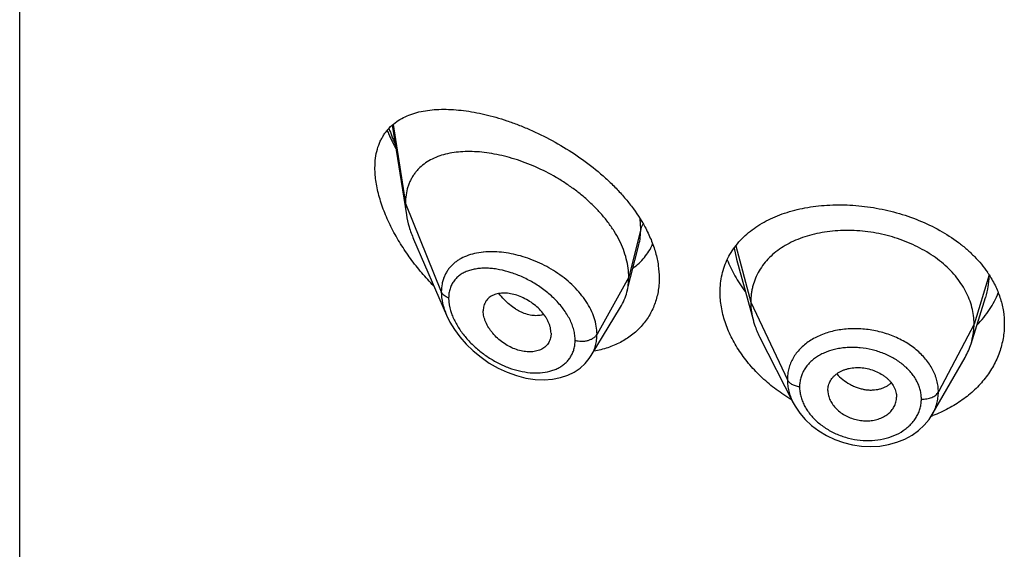
# Model space of a CAD drawing. Units: inches. Extents: x 1.6 to 20.2, y 4.3 to 14.2.
# Drawn here: x 18.6 to 19, y 10.4 to 10.7 of the extents above; entities that cross this region are included whole.
import ezdxf

# ---------------------------------------------------------------- set-up
doc = ezdxf.new("R2010")
doc.units = ezdxf.units.IN
doc.header["$LTSCALE"] = 1.21
doc.header["$MEASUREMENT"] = 0
doc.layers.get('0').update_dxf_attribs({"linetype": 'CONTINUOUS'})

msp = doc.modelspace()

# ---------------------------------------------------------------- linework, layer by layer
at = {"color": 7, "linetype": 'CONTINUOUS'}
for p, q in [((18.5624194384, 6.7549417237), (18.5624194384, 13.2509986014)), ((18.7459317518, 10.6146887375), (18.7528737548, 10.570524877)), ((18.7564523429, 10.5585757997), (18.7726955604, 10.5211323229)), ((18.8633234895, 10.539641655), (18.8673877363, 10.5557268529)), ((18.9154526038, 10.5487050945), (18.9238015731, 10.5183544561)), ((18.8615290469, 10.5325376966), (18.8633234895, 10.539641655)), ((19.0310136059, 10.5070216126), (19.0382332777, 10.5298638135)), ((18.8439268859, 10.5011792977), (18.8584262245, 10.5250966959)), ((18.8241529179, 10.5122047367), (18.8240094873, 10.5105117328)), ((18.9269055499, 10.5104048489), (18.9434205816, 10.4780015702)), ((19.0119337096, 10.4721528143), (19.0280587397, 10.5002971741)), ((18.9605090391, 10.4840082806), (18.9605246439, 10.4834717376)), ((18.9605240614, 10.4834717863), (18.9606841023, 10.482154793)), ((18.9943330178, 10.4801451134), (18.9943482305, 10.4806667963))]:
    msp.add_line(p, q, dxfattribs=at)
at = {"color": 9, "linetype": 'CONTINUOUS'}
for p, q in [((18.7463521575, 10.6150959483), (18.7524194384, 10.5761075501)), ((18.7524194384, 10.5761075501), (18.7700990076, 10.5326272201)), ((18.8683441241, 10.5636885818), (18.868025758, 10.5685911686)), ((18.8683441241, 10.5636885818), (18.8624194384, 10.5398700161)), ((18.9143064933, 10.5541268348), (18.9154520496, 10.5487063018)), ((18.9151085051, 10.5552248948), (18.9225194371, 10.5276047021)), ((18.8624194384, 10.5398700161), (18.8467900629, 10.5117019345)), ((19.0399567388, 10.5409712008), (19.0325194371, 10.5167545759)), ((18.9225194371, 10.5276047021), (18.9405544519, 10.4893268089)), ((19.0325194371, 10.5167545759), (19.0149445401, 10.4832653987))]:
    msp.add_line(p, q, dxfattribs=at)
at = {"color": 7, "linetype": 'CONTINUOUS'}
for points in [[(18.7726758704, 10.5211778456), (18.7743529977, 10.5177399123), (18.7766014065, 10.5140283349), (18.7792839737, 10.5103794165), (18.7823789325, 10.5068461714), (18.7858524612, 10.5034884353), (18.7896594172, 10.5003678336), (18.793750484, 10.4975408261), (18.7980703171, 10.4950601614), (18.8025610651, 10.4929721971), (18.8071621599, 10.4913177169), (18.8117962902, 10.4901350668), (18.8163610124, 10.4894525939), (18.8207631766, 10.4892731495), (18.8249369705, 10.4895813194), (18.8288264254, 10.4903503995), (18.8323902775, 10.4915419146), (18.8355953153, 10.4931116526), (18.838428371, 10.4950182702), (18.8408891531, 10.4972325957), (18.8429657356, 10.4997245224), (18.8439229184, 10.5011727938)], [(18.9434223781, 10.477998198), (18.9443963677, 10.4762332173), (18.9466561989, 10.4728870734), (18.949366444, 10.4697235144), (18.9525051747, 10.466790478), (18.9560183262, 10.46414624), (18.9598484958, 10.4618321436), (18.9639394396, 10.4598892873), (18.9682283471, 10.4583556799), (18.9726511092, 10.4572494847), (18.9771431152, 10.4565893597), (18.9816426029, 10.4563854578), (18.9860815979, 10.4566347159), (18.9903956453, 10.4573343389), (18.9945238299, 10.4584748593), (18.9983962264, 10.4600317061), (19.0019623391, 10.4619771412), (19.0051773208, 10.4642788289), (19.0079922302, 10.4668888526), (19.0103816207, 10.4697597428), (19.0119307429, 10.4721477936)]]:
    msp.add_lwpolyline(points, dxfattribs=at)
at = {"color": 9, "linetype": 'CONTINUOUS'}
for centre, radius, start, end in [((18.8441881566, 10.6488863457), 0.1060760523, 199.6773679944, 204.0580971074), ((18.7945272823, 10.5146233319), 0.037760819, 95.4854786428, 95.7641967748)]:
    msp.add_arc(centre, radius, start, end, dxfattribs=at)
at = {"color": 7, "linetype": 'CONTINUOUS'}
for centre, radius, start, end in [((18.9950158485, 10.5120229528), 0.0534627153, 32.771939593, 34.4830009408), ((18.9982373127, 10.5174128112), 0.0343840449, 330.1468549304, 342.4096322202), ((18.9847127952, 10.4806772716), 0.009635797, 348.9601370335, 356.8335261576), ((18.9885257264, 10.5350050498), 0.0676296923, 289.8559397068, 290.4455804377)]:
    msp.add_arc(centre, radius, start, end, dxfattribs=at)
for points, knots in [([(18.7374194384, 10.5937204591), (18.7374194384, 10.5953188351), (18.73759976, 10.5984157251), (18.738473811, 10.6028405395), (18.7396967285, 10.606214998), (18.7409439551, 10.6086582043), (18.7419929952, 10.6103500655), (18.7431616143, 10.6119236534), (18.744866378, 10.613860243), (18.747283728, 10.6160073408), (18.7505685177, 10.6181261573), (18.7535621442, 10.6195177321), (18.7560937379, 10.6204273731), (18.758766918, 10.6212201361), (18.7622853182, 10.6219639459), (18.7667037865, 10.6224809547), (18.7713366486, 10.6226487981), (18.7761618429, 10.6224818077), (18.7811590235, 10.6219915433), (18.7863082255, 10.6211871101), (18.7915894179, 10.6200756157), (18.7969818677, 10.6186624538), (18.8024635263, 10.6169516213), (18.8080107828, 10.6149462412), (18.8155322919, 10.6118531851), (18.8249124794, 10.6072679106), (18.8358324122, 10.6007059569), (18.844494567, 10.5943466079), (18.8510165144, 10.5887375947), (18.8556313128, 10.5843057633), (18.8599241322, 10.5796672061), (18.8650900396, 10.5733199779), (18.8684410924, 10.5682196792), (18.8703511407, 10.5647047935)], [0, 0, 0, 0, 0.0282405081, 0.0546316653, 0.0794294664, 0.0913607755, 0.1030504152, 0.1145598066, 0.1259502143, 0.1485912212, 0.1714205283, 0.1947797266, 0.2067446674, 0.2189289471, 0.244019422, 0.2701684317, 0.2974364161, 0.3258495578, 0.3554093982, 0.3860986033, 0.4178847451, 0.4507225129, 0.4845540701, 0.5193093639, 0.554905932, 0.6282076942, 0.7035340324, 0.779720925, 0.8177355527, 0.8554560774, 0.8927071366, 0.9293210218, 1, 1, 1, 1]), ([(18.7434264192, 10.6122039486), (18.7437451943, 10.611447207), (18.7450692912, 10.6084076067), (18.74653493, 10.6054301341), (18.747705608, 10.6032277825)], [0, 0, 0, 0, 0.2476825161, 1, 1, 1, 1]), ([(18.8624194384, 10.5398700161), (18.8624194384, 10.5413595191), (18.8622085259, 10.5443977604), (18.8613033324, 10.5489601018), (18.8598202158, 10.5535535922), (18.8577869572, 10.5581260236), (18.8552344493, 10.5626311594), (18.8521994125, 10.5670237525), (18.8487323847, 10.571266194), (18.8448807528, 10.5753173834), (18.8406966871, 10.579143966), (18.8362352251, 10.5827227469), (18.8315459608, 10.5860317646), (18.8250877867, 10.5900437546), (18.8183627598, 10.5934734784), (18.8114863609, 10.5962861857), (18.8063630858, 10.5980554847), (18.8012737506, 10.5994934939), (18.7962513869, 10.6005933134), (18.7913279053, 10.6013488241), (18.7865353549, 10.6017536516), (18.7819062529, 10.6017989072), (18.7774731742, 10.6014755721), (18.7732673192, 10.6007728458), (18.7693210365, 10.5996781752), (18.7656699993, 10.5981773178), (18.7623567265, 10.5962562525), (18.7599099548, 10.5942895091), (18.7581854427, 10.5925112352), (18.7570092347, 10.5910736775), (18.755954277, 10.5895312344), (18.7550267849, 10.5878857554), (18.7542316904, 10.5861404939), (18.7533450885, 10.5836570516), (18.7526026064, 10.5803037771), (18.7524194384, 10.5775299797), (18.7524194384, 10.5761075501)], [0, 0, 0, 0, 0.0289473285, 0.0589850431, 0.0901853838, 0.1225592703, 0.1560713438, 0.1906699023, 0.2261973612, 0.2624437133, 0.2992104617, 0.3363068608, 0.3735247738, 0.4106768661, 0.4840020768, 0.5198702667, 0.5550068622, 0.5892797957, 0.6225926569, 0.6548624245, 0.686014912, 0.7159854468, 0.7447380625, 0.7722877799, 0.7987222757, 0.8241622003, 0.8487959542, 0.8729072963, 0.8848903831, 0.896889066, 0.9089598902, 0.9211624054, 0.9335524933, 0.946185367, 0.9723561918, 1, 1, 1, 1]), ([(18.7664144588, 10.5354777652), (18.7643540149, 10.5375914756), (18.7603783154, 10.541962632), (18.7549013362, 10.5489054425), (18.7499780994, 10.5561789918), (18.7457012329, 10.5636969154), (18.7427352224, 10.5701344619), (18.7407989247, 10.5753091125), (18.7395945157, 10.5791297688), (18.7386384656, 10.5829025236), (18.7377301525, 10.5877351511), (18.7374194384, 10.591357499), (18.7374194384, 10.5937204591)], [0, 0, 0, 0, 0.1331733837, 0.2663241213, 0.3986420079, 0.5290490444, 0.6561375141, 0.7179256317, 0.7782199702, 0.8367839372, 0.8933931837, 1, 1, 1, 1]), ([(18.7524194384, 10.5761075501), (18.7524194384, 10.5756533307), (18.7524597009, 10.5737852918), (18.7526542029, 10.5719216352), (18.7528737548, 10.570524877)], [0, 0, 0, 0, 0.2431415271, 1, 1, 1, 1]), ([(18.9074194384, 10.5323977662), (18.9074194384, 10.5338759538), (18.907578036, 10.5368083408), (18.9083089343, 10.5411187561), (18.9095240221, 10.5452637704), (18.9112116046, 10.5492133996), (18.9133557554, 10.5529421168), (18.9159365126, 10.5564280921), (18.9189311547, 10.559653507), (18.9223149259, 10.5626041751), (18.9260618023, 10.5652690078), (18.930144777, 10.5676393114), (18.9345364577, 10.5697084085), (18.9408492431, 10.5720896529), (18.9475865057, 10.5737990817), (18.9546065244, 10.5748773074), (18.9619898295, 10.5755488819), (18.9714870337, 10.5755659434), (18.9829764566, 10.5743144138), (18.9943622901, 10.5718079778), (19.0053350953, 10.5680834914), (19.0155869104, 10.5632024448), (19.0233714623, 10.5581863189), (19.028948247, 10.5536689419), (19.0327319224, 10.5500951736), (19.036131779, 10.5463206561), (19.0381506403, 10.5436517358), (19.0390848546, 10.5422914947)], [0, 0, 0, 0, 0.0269760882, 0.053461903, 0.0796151468, 0.1056183719, 0.1316612492, 0.157931571, 0.1846026373, 0.2118251636, 0.2397216587, 0.2683834818, 0.2978706145, 0.3282131267, 0.3914093082, 0.424230704, 0.4577720119, 0.5266273002, 0.5971420092, 0.6682853881, 0.7389657533, 0.8081536884, 0.8750056872, 0.9073933454, 0.9390227489, 0.9698856005, 1, 1, 1, 1]), ([(18.7528737548, 10.570524877), (18.7531883213, 10.5685236488), (18.7538947174, 10.5655095071), (18.7552215404, 10.5615580868), (18.7560210396, 10.559570005), (18.7564523429, 10.5585757997)], [0, 0, 0, 0, 0.4861455534, 0.7399300996, 1, 1, 1, 1]), ([(18.8703511407, 10.5647047935), (18.8714743409, 10.5626378716), (18.8734781304, 10.5584737388), (18.8757213602, 10.5520639017), (18.877096931, 10.545694436), (18.8774194384, 10.5414492647), (18.8774194384, 10.5393735553)], [0, 0, 0, 0, 0.2657675527, 0.5209563149, 0.7654913066, 1, 1, 1, 1]), ([(19.0325194371, 10.5167545759), (19.0325194371, 10.5181387121), (19.0323464003, 10.5209078823), (19.0315476947, 10.5250200079), (19.0302380076, 10.5290684872), (19.028424775, 10.5330364397), (19.026112361, 10.536873918), (19.0233338115, 10.5405446872), (19.0201188598, 10.5440197489), (19.0164965322, 10.5472703105), (19.0124977362, 10.5502662996), (19.0081644827, 10.552989088), (19.0035385365, 10.5554193642), (18.9986620952, 10.5575373252), (18.9935788583, 10.5593226556), (18.9883375299, 10.5607647929), (18.9829870488, 10.5618527557), (18.9775768556, 10.5625753522), (18.9721585264, 10.5629213327), (18.9667864923, 10.5628904757), (18.9615160505, 10.5624821323), (18.9564022069, 10.5616955176), (18.9514992838, 10.5605289071), (18.9468554479, 10.5590002933), (18.942515508, 10.5571273102), (18.9385215368, 10.5549260807), (18.9349076234, 10.5524034594), (18.9316974603, 10.5495656973), (18.9289104299, 10.5464300501), (18.9265811152, 10.5430197389), (18.9247639469, 10.5393765367), (18.923676999, 10.5361976273), (18.9230723441, 10.5336072087), (18.9226414367, 10.5309682109), (18.9225194371, 10.5289535614), (18.9225194371, 10.5276047021)], [0, 0, 0, 0, 0.0274181667, 0.0547825641, 0.0827711095, 0.1115101416, 0.1410110293, 0.1713420094, 0.2025491598, 0.2346462358, 0.2676190459, 0.3014068641, 0.33591552, 0.3710317728, 0.40662769, 0.4425498753, 0.4786311156, 0.5147010897, 0.5505868939, 0.586094682, 0.6210291018, 0.6552081446, 0.6884808845, 0.7207478136, 0.7519318792, 0.7819812265, 0.8109315197, 0.8390578713, 0.8666596856, 0.8938252844, 0.920623317, 0.9470637375, 0.9601647623, 0.9732806291, 1, 1, 1, 1]), ([(18.8645682428, 10.5442859729), (18.8656008343, 10.5450535286), (18.8675735924, 10.5467091692), (18.8702053674, 10.5495362421), (18.8724689876, 10.5526784019), (18.8737065176, 10.5549527075), (18.8742548347, 10.5561276107)], [0, 0, 0, 0, 0.2498592062, 0.4987244991, 0.7482115707, 1, 1, 1, 1]), ([(18.9109487021, 10.5484483369), (18.912019619, 10.5457011739), (18.9146329485, 10.5402509453), (18.9179447238, 10.5352006998), (18.9197809594, 10.532736664)], [0, 0, 0, 0, 0.4896649617, 1, 1, 1, 1]), ([(18.8774194384, 10.5393735553), (18.8774194384, 10.5382405394), (18.8773263696, 10.5359947002), (18.8768981567, 10.5326804893), (18.8761851367, 10.5294712159), (18.8751920522, 10.5263833057), (18.8739254774, 10.5234319026), (18.8723937554, 10.5206316907), (18.8706069099, 10.5179964093), (18.8685766798, 10.5155385556), (18.8663160421, 10.5132694098), (18.8638390969, 10.5111989685), (18.8611607986, 10.5093354982), (18.8573151695, 10.5071203803), (18.8520632153, 10.504908181), (18.8476124153, 10.5037793016), (18.845324894, 10.5033593266)], [0, 0, 0, 0, 0.0645208177, 0.1278187314, 0.1900617676, 0.2514693049, 0.3122652019, 0.3726815202, 0.4329527454, 0.4933058818, 0.5539549968, 0.6150953735, 0.6769004691, 0.739518676, 0.8675574048, 1, 1, 1, 1]), ([(18.8615290469, 10.5325376966), (18.8618274486, 10.5337192362), (18.8622758156, 10.5361525812), (18.8624194384, 10.53862187), (18.8624194384, 10.5398700161)], [0, 0, 0, 0, 0.4940189688, 1, 1, 1, 1]), ([(19.0399689998, 10.5409621324), (19.0411684251, 10.5390986184), (19.0433054473, 10.5352676618), (19.0456659102, 10.5292075426), (19.0470980274, 10.5229969339), (19.0474194384, 10.5187944228), (19.0474194384, 10.5167094605)], [0, 0, 0, 0, 0.2586688739, 0.510263503, 0.7566429627, 1, 1, 1, 1]), ([(18.8241529179, 10.5122047367), (18.8241529179, 10.5131490483), (18.8239568267, 10.5145991318), (18.8233964091, 10.5164854711), (18.8228072988, 10.5179336997), (18.8220634024, 10.5193677711), (18.8208690678, 10.5212637683), (18.8190556361, 10.5235127969), (18.8164875053, 10.5259164921), (18.8136201969, 10.5279929083), (18.8105641517, 10.5296922979), (18.8074182104, 10.5309672555), (18.8042753932, 10.5317661636), (18.8012365721, 10.5320744973), (18.7988177136, 10.5319087662), (18.797037806, 10.5314989786), (18.7958153486, 10.5310638274), (18.7946949207, 10.5304936789), (18.7936888805, 10.5297920247), (18.7928100457, 10.5289622101), (18.7920724637, 10.5280084347), (18.791490472, 10.5269383991), (18.7910687929, 10.5257664199), (18.7908120153, 10.5245057883), (18.7907563713, 10.5236341616), (18.7907563713, 10.5231900495)], [0, 0, 0, 0, 0.0586628796, 0.089824914, 0.1221628087, 0.1556170804, 0.1900594659, 0.261236387, 0.334374631, 0.4079626644, 0.4806185259, 0.5510896613, 0.6182541647, 0.6813800874, 0.7401148457, 0.7678795218, 0.7946360445, 0.8205206427, 0.8457452923, 0.870573704, 0.8953202034, 0.9203303967, 0.9459317397, 0.972410699, 1, 1, 1, 1]), ([(18.8584262245, 10.5250966959), (18.8591207933, 10.5262423922), (18.8603465041, 10.5286551807), (18.8611972453, 10.5312239086), (18.8615290469, 10.5325376966)], [0, 0, 0, 0, 0.4971712512, 1, 1, 1, 1]), ([(18.9426803742, 10.4793629906), (18.9400653519, 10.4809227202), (18.9350368511, 10.4842908067), (18.9281495172, 10.4900562327), (18.9220741962, 10.496397125), (18.9169166717, 10.5031955325), (18.9127732722, 10.5103243097), (18.909730254, 10.5176488264), (18.9078588977, 10.5250241875), (18.9074194384, 10.5299774171), (18.9074194384, 10.5323977662)], [0, 0, 0, 0, 0.1375650911, 0.2728348094, 0.4050487525, 0.5334752109, 0.6574706348, 0.7765767926, 0.8906495245, 1, 1, 1, 1]), ([(19.0340355045, 10.5163419904), (19.0351801859, 10.5175073234), (19.037341775, 10.5199232782), (19.0401916697, 10.5238089282), (19.0425954632, 10.5278905896), (19.0438977501, 10.5307402891), (19.044466947, 10.5321834413)], [0, 0, 0, 0, 0.2567384396, 0.5086127875, 0.7561726511, 1, 1, 1, 1]), ([(18.9225194371, 10.5276047021), (18.9225194371, 10.526833464), (18.9225727978, 10.5252889483), (18.9228971695, 10.5221831172), (18.9233833494, 10.5198750982), (18.9238015705, 10.5183544612)], [0, 0, 0, 0, 0.2471148249, 0.4946762415, 1, 1, 1, 1]), ([(18.8240094883, 10.5105117324), (18.8239393054, 10.5101071001), (18.8237479274, 10.5093150207), (18.8233042629, 10.5081877209), (18.8227110191, 10.5071497816), (18.8219737527, 10.5062144805), (18.8211051749, 10.5053891902), (18.8201169627, 10.5046799578), (18.8190200258, 10.5040926904), (18.8178257274, 10.5036337793), (18.8165481485, 10.5033028562), (18.8147236379, 10.503026811), (18.8128107123, 10.5030128866), (18.8108625869, 10.5032316219), (18.8088291043, 10.5036185604), (18.8062675945, 10.5044097173), (18.8032782439, 10.5057971792), (18.8004152345, 10.507581352), (18.7977623548, 10.509712955), (18.7957886647, 10.5117455039), (18.7943997947, 10.5134974293), (18.7931781423, 10.5152775416), (18.7921754697, 10.5171399004), (18.7914483846, 10.5190516541), (18.7909370766, 10.5208811815), (18.7907563713, 10.5222797312), (18.7907563713, 10.5231900495)], [0, 0, 0, 0, 0.0261536022, 0.0517099148, 0.0769077855, 0.1020119937, 0.1272842959, 0.1529610891, 0.1792454124, 0.2063067585, 0.2342491201, 0.2631249605, 0.323658159, 0.3553386352, 0.3878932936, 0.4553621799, 0.5254468972, 0.5972203112, 0.6696756401, 0.7416687603, 0.7771089152, 0.8119469201, 0.8790936775, 0.9111444696, 0.9420267243, 1, 1, 1, 1]), ([(18.9238015705, 10.5183544612), (18.923985407, 10.5176860378), (18.9248136999, 10.514961007), (18.9259273219, 10.512324142), (18.9269055531, 10.5104048427)], [0, 0, 0, 0, 0.2434602128, 1, 1, 1, 1]), ([(19.0474194384, 10.5167094605), (19.0474194384, 10.5155344968), (19.047318274, 10.5131815538), (19.0468634367, 10.5096735776), (19.0461073399, 10.506202759), (19.0450535784, 10.5027856644), (19.0437069184, 10.4994381363), (19.042073413, 10.4961763224), (19.0401601883, 10.4930160234), (19.0372273699, 10.4889298303), (19.0328875461, 10.4841555374), (19.0278281148, 10.4799966921), (19.0233705212, 10.4770408725), (19.0198037961, 10.4750069824), (19.0160575942, 10.4731858601), (19.0134684712, 10.4721272794), (19.0121499663, 10.4716357309)], [0, 0, 0, 0, 0.0578715745, 0.1158299462, 0.1740245641, 0.2326182923, 0.2917500831, 0.351542288, 0.4121012096, 0.473513219, 0.5990639203, 0.7286207098, 0.7949737004, 0.8623387223, 0.9306922676, 1, 1, 1, 1]), ([(19.0310136108, 10.5070216213), (19.0315085593, 10.5085875885), (19.032079191, 10.5109964994), (19.0324576028, 10.5142709348), (19.0325194371, 10.5159235101), (19.0325194371, 10.5167545759)], [0, 0, 0, 0, 0.4985822412, 0.7477022337, 1, 1, 1, 1]), ([(18.9605090391, 10.4840082806), (18.9605090391, 10.4844324567), (18.9605660409, 10.4852785315), (18.9608198669, 10.4865218161), (18.9612345091, 10.4877201861), (18.9618022515, 10.4888629313), (18.9625165012, 10.4899403783), (18.9633706722, 10.490942869), (18.964358458, 10.491860671), (18.9654741184, 10.4926815885), (18.9667067436, 10.493397187), (18.9680424681, 10.4940020682), (18.9694655236, 10.4944960255), (18.9714809374, 10.4950085168), (18.974142003, 10.4953500972), (18.9774228837, 10.4952742484), (18.9807029296, 10.4946943928), (18.9838626535, 10.4936626879), (18.986325727, 10.492451294), (18.9881290521, 10.4912856888), (18.9893675816, 10.4903274504), (18.9904878827, 10.4892867986), (18.9917903301, 10.4878248154), (18.9930982018, 10.4858545161), (18.9939454667, 10.4837040742), (18.9942890848, 10.481964598), (18.9943482305, 10.4810966079), (18.9943482305, 10.4806667963)], [0, 0, 0, 0, 0.0270319585, 0.0538478759, 0.0806401534, 0.1076143599, 0.1349514555, 0.1628155428, 0.1913525262, 0.2206892517, 0.2509039057, 0.2820170029, 0.3139921117, 0.346774413, 0.4144120608, 0.48422167, 0.555135622, 0.6259060583, 0.6953970315, 0.7293603859, 0.7626140615, 0.7950627414, 0.8266575889, 0.8872453777, 0.9447491363, 0.9726089017, 1, 1, 1, 1]), ([(18.9606841023, 10.482154793), (18.960833766, 10.4813514709), (18.9613282612, 10.4797360882), (18.9625497957, 10.4774531858), (18.9642270769, 10.4753185768), (18.9663244341, 10.4734133694), (18.9687740495, 10.4718030568), (18.9714852171, 10.4705185914), (18.9743769878, 10.4695976406), (18.9773662075, 10.4690778645), (18.980361739, 10.4689985501), (18.983267358, 10.4693385018), (18.9855691406, 10.4699609286), (18.987280914, 10.4706571366), (18.9884753057, 10.4712680189), (18.9895800413, 10.4719714706), (18.9909031709, 10.4730113661), (18.9923044564, 10.4745090168), (18.9935367012, 10.4765694405), (18.9940222789, 10.4780730776), (18.994170274, 10.4788320945)], [0, 0, 0, 0, 0.0560249095, 0.1148381767, 0.1766066135, 0.2412372791, 0.3082520494, 0.3768723467, 0.4463029597, 0.5157086676, 0.5841982569, 0.6510244371, 0.715620165, 0.7469657172, 0.7775934824, 0.8074727368, 0.836611189, 0.8928209908, 0.9469804441, 1, 1, 1, 1])]:
    msp.add_open_spline(points, degree=3, knots=knots, dxfattribs=at)
at = {"color": 9, "linetype": 'CONTINUOUS'}
for points, knots in [([(18.8673946529, 10.5557542848), (18.8677144454, 10.5570248654), (18.8681935703, 10.5596586422), (18.8683440944, 10.5623300798), (18.8683441239, 10.563688581)], [0, 0, 0, 0, 0.4909517605, 1, 1, 1, 1]), ([(18.8695118728, 10.5661719148), (18.8692394908, 10.5657886224), (18.8687674406, 10.5649941728), (18.8684524096, 10.564123858), (18.8683441241, 10.5636885816)], [0, 0, 0, 0, 0.511795503, 1, 1, 1, 1]), ([(18.7907347898, 10.5521932195), (18.7892915884, 10.5520475311), (18.7864895424, 10.5516006689), (18.7825132173, 10.5503969488), (18.7795034343, 10.5489374599), (18.7773583152, 10.5475054606), (18.7758973418, 10.546312024), (18.7745786884, 10.5449907845), (18.7734120914, 10.543544796), (18.7724072127, 10.5419783331), (18.7715727496, 10.5402975079), (18.770916278, 10.5385096825), (18.7702785586, 10.5359651384), (18.7700990593, 10.5339690524), (18.7700990074, 10.5326272207)], [0, 0, 0, 0, 0.1381305598, 0.2693540438, 0.394332008, 0.4549623058, 0.5146429019, 0.5736742791, 0.6324060668, 0.6912279717, 0.7505456683, 0.8107550637, 0.8722210683, 1, 1, 1, 1]), ([(18.8467900629, 10.5117019345), (18.8467900266, 10.5130403772), (18.8465452032, 10.5157825087), (18.845505428, 10.5198705194), (18.8438162908, 10.5239430264), (18.8415219442, 10.5279266387), (18.8386775129, 10.5317558662), (18.8353481864, 10.5353730673), (18.8316026347, 10.5387266557), (18.8275138658, 10.5417729478), (18.8231610639, 10.5444847599), (18.8186132758, 10.5468291366), (18.8139416601, 10.548784446), (18.8092151636, 10.5503392017), (18.8044960585, 10.5514771378), (18.7998448238, 10.5521888559), (18.7953201104, 10.5524643192), (18.7923579653, 10.5523495515), (18.7909175945, 10.5522112236)], [0, 0, 0, 0, 0.0529840637, 0.1083771187, 0.1663815663, 0.2269652818, 0.2899072205, 0.3548283275, 0.4212514682, 0.4886388265, 0.5564222247, 0.6240417913, 0.6909628193, 0.7566930533, 0.8208012393, 0.8829116131, 0.9427186364, 1, 1, 1, 1]), ([(18.8360207031, 10.5087260719), (18.8360206601, 10.5095699829), (18.8358981196, 10.5112954807), (18.835378548, 10.5138907957), (18.8345294903, 10.5165124543), (18.8333683623, 10.5191275558), (18.8319174624, 10.521706645), (18.8302020403, 10.5242225426), (18.8282492123, 10.526651272), (18.8253533185, 10.5297604447), (18.8213066289, 10.5333018583), (18.8159875216, 10.5369314807), (18.8103734992, 10.5398955244), (18.804641549, 10.5421438267), (18.7998274545, 10.5434079922), (18.7960549487, 10.5440084315), (18.793330594, 10.544247402), (18.7906899098, 10.5442762996), (18.7881516328, 10.5440894177), (18.7857356925, 10.5436803094), (18.7834635859, 10.5430417836), (18.7813589868, 10.5421664565), (18.7794476633, 10.5410487838), (18.777758111, 10.5396851078), (18.7763215139, 10.5380759282), (18.7751692066, 10.5362294237), (18.7743286359, 10.5341625558), (18.7738214436, 10.5319012323), (18.7737147009, 10.5303266147), (18.7737146554, 10.5295213074)], [0, 0, 0, 0, 0.0288376082, 0.0589040525, 0.0902392744, 0.1228104489, 0.1565187077, 0.1912219569, 0.226748222, 0.262908108, 0.3363081289, 0.4099508947, 0.4824867412, 0.5527813722, 0.6199172566, 0.6520895833, 0.683227578, 0.7132841678, 0.7422348304, 0.7700841015, 0.7968768209, 0.8227126933, 0.8477634054, 0.8722817049, 0.8966035422, 0.9211315389, 0.9462923476, 0.9724815301, 1, 1, 1, 1]), ([(19.0382401119, 10.5298849674), (19.0388011453, 10.5316639499), (19.0394489735, 10.5343951703), (19.0398805727, 10.5380916), (19.0399542341, 10.5399460812), (19.0399566153, 10.5408722276)], [0, 0, 0, 0, 0.5015668081, 0.7509714591, 1, 1, 1, 1]), ([(18.7737146554, 10.5295213074), (18.7732873787, 10.5296865586), (18.7724850226, 10.5300638328), (18.7714347777, 10.530792914), (18.7706159016, 10.5316423472), (18.7702338004, 10.5322957236), (18.7700990076, 10.5326272201)], [0, 0, 0, 0, 0.2811420959, 0.5415813526, 0.7803898253, 1, 1, 1, 1]), ([(18.7700990076, 10.5326272201), (18.770099111, 10.5307374236), (18.7704646011, 10.527835079), (18.7715298826, 10.5240443103), (18.7722637116, 10.5221310703), (18.7726768321, 10.5211754395)], [0, 0, 0, 0, 0.4802285638, 0.7354380919, 1, 1, 1, 1]), ([(18.7737146554, 10.5295213074), (18.7737147001, 10.5289137591), (18.773845996, 10.5263480212), (18.7744640494, 10.5238206746), (18.7751178988, 10.5219747667)], [0, 0, 0, 0, 0.2367836354, 1, 1, 1, 1]), ([(18.8206334895, 10.5214875936), (18.8202305758, 10.5213474811), (18.8193961072, 10.5211146131), (18.8176364705, 10.5208376742), (18.8152889796, 10.5208565884), (18.8123909432, 10.5214291108), (18.809968642, 10.5223400929), (18.8080368786, 10.5233237609), (18.8060628329, 10.5245129144), (18.8036585657, 10.5263048611), (18.8009545336, 10.5288399252), (18.7993030832, 10.5307449843), (18.7985148474, 10.5317506319)], [0, 0, 0, 0, 0.0494712374, 0.1001795232, 0.2062139755, 0.3196660222, 0.4411453418, 0.5050082753, 0.5708962569, 0.7082072467, 0.8518173866, 1, 1, 1, 1]), ([(18.7751178988, 10.5219747667), (18.7754129801, 10.5211417112), (18.7760908116, 10.5194759648), (18.7777533654, 10.5161860882), (18.7803627194, 10.5122073258), (18.7841390526, 10.5077978283), (18.7884508729, 10.5038080382), (18.7931644774, 10.5003240688), (18.7981614425, 10.4974135775), (18.8033306463, 10.4951331665), (18.8085615873, 10.4935341179), (18.8129320806, 10.4928018513), (18.8163441806, 10.492617729), (18.8195821778, 10.4927002986), (18.8227140078, 10.4931811464), (18.825633761, 10.4941051665), (18.8276501936, 10.4949965828), (18.8295016574, 10.4960933709), (18.8311656113, 10.4973919313), (18.8326176817, 10.4988865318), (18.8338371623, 10.500564609), (18.8348058787, 10.5024103251), (18.8355075268, 10.5044054567), (18.8359299516, 10.5065275522), (18.8360206742, 10.507986425), (18.8360207031, 10.5087260719)], [0, 0, 0, 0, 0.0323820461, 0.0657946231, 0.134948163, 0.2060991972, 0.2780239677, 0.3497358232, 0.4204416551, 0.4894831751, 0.5562918569, 0.6203695101, 0.6512783932, 0.6813711545, 0.7389722315, 0.7665656213, 0.7934009846, 0.8195736217, 0.8452171906, 0.8705109664, 0.8956765426, 0.9209616272, 0.9466198662, 0.9728988272, 1, 1, 1, 1]), ([(18.8360207031, 10.5087260719), (18.8365321663, 10.5085807479), (18.837591163, 10.5083629382), (18.8392143779, 10.5082514307), (18.8408395915, 10.5083524713), (18.8424001175, 10.5086622681), (18.8438326566, 10.5091684605), (18.8450795757, 10.5098522104), (18.8460900545, 10.5106875669), (18.846598238, 10.5113562104), (18.8467900629, 10.5117019344)], [0, 0, 0, 0, 0.1340866835, 0.271595896, 0.4091969761, 0.5435236742, 0.6715422069, 0.7908947695, 0.9002938003, 1, 1, 1, 1]), ([(18.8439269215, 10.5011792716), (18.8443952276, 10.5019517801), (18.8452278619, 10.5035695241), (18.8461293779, 10.5061608469), (18.8466725147, 10.5088905252), (18.846790042, 10.5107587821), (18.8467900626, 10.511701934)], [0, 0, 0, 0, 0.2456006579, 0.4927556595, 0.7435842019, 1, 1, 1, 1]), ([(19.0149445401, 10.4832653987), (19.0149445392, 10.4842065605), (19.0148556365, 10.4856250582), (19.0145559401, 10.4874973164), (19.0142396196, 10.4889005013), (19.0138356615, 10.4902945754), (19.0133459419, 10.4916766881), (19.0127704688, 10.4930433262), (19.0118836328, 10.4948513559), (19.010561373, 10.4970572995), (19.0086704565, 10.499574235), (19.0064820385, 10.5019558223), (19.0040144116, 10.504177103), (19.0012938547, 10.5062204187), (18.997336066, 10.5087075378), (18.9930237821, 10.5107502009), (18.9884701592, 10.512312131), (18.9849307682, 10.5132450854), (18.9813255573, 10.5139252259), (18.9776880508, 10.5143433181), (18.9740535141, 10.5144966254), (18.9704562806, 10.5143895331), (18.9669283374, 10.5140253601), (18.9624172189, 10.5132020947), (18.9571199298, 10.5115594076), (18.9523215577, 10.509057974), (18.9490037409, 10.5065977697), (18.9468212251, 10.5045779081), (18.9449296883, 10.502375802), (18.9433525804, 10.5000062168), (18.9423153877, 10.4979029557), (18.9416619121, 10.4961655781), (18.9412582256, 10.494838411), (18.9409420995, 10.4934873597), (18.9406411042, 10.4916548508), (18.940554451, 10.4902581754), (18.9405544519, 10.4893268089)], [0, 0, 0, 0, 0.0273629302, 0.0411762738, 0.0551004067, 0.0691533606, 0.0833502845, 0.0977072931, 0.1122404387, 0.1418721054, 0.1723215211, 0.2036158976, 0.2357579946, 0.2687155835, 0.3024097323, 0.3715422659, 0.4067903799, 0.4422821947, 0.477860979, 0.5133668199, 0.5486404165, 0.5835319187, 0.6179089675, 0.6516518313, 0.7167420591, 0.7783662475, 0.8079004104, 0.8366219754, 0.8646430324, 0.8921031425, 0.9191637459, 0.9326124873, 0.946038304, 0.959465952, 0.9729218538, 1, 1, 1, 1]), ([(19.0065663112, 10.4797923958), (19.0065663212, 10.4805491461), (19.0064936596, 10.4816903737), (19.0062478549, 10.4831966462), (19.0059879824, 10.4843267213), (19.0056564661, 10.4854500218), (19.005255333, 10.4865643199), (19.0047844681, 10.4876666893), (19.0040588569, 10.4891260634), (19.002977944, 10.4909067518), (19.0014362871, 10.4929393285), (18.999655942, 10.4948641795), (18.9976530596, 10.4966616713), (18.9954496413, 10.4983172855), (18.9922540892, 10.5003366796), (18.9878974165, 10.5024354348), (18.9823089148, 10.5041888181), (18.9774702273, 10.5050059305), (18.9735825354, 10.5052441549), (18.9707041281, 10.505218709), (18.967879488, 10.5049915955), (18.9642652133, 10.5044253965), (18.9608108872, 10.5034511232), (18.9576219268, 10.5020619621), (18.9554358121, 10.5008458587), (18.9534472505, 10.4994484867), (18.951675133, 10.4978819566), (18.9501347654, 10.496161772), (18.9490570363, 10.4946024213), (18.9483346467, 10.4932946609), (18.9478643861, 10.4922876361), (18.9474638705, 10.4912543175), (18.9471328029, 10.4901976062), (18.9468731853, 10.4891194728), (18.9466261295, 10.4876528176), (18.9465558161, 10.486533308), (18.9465558233, 10.4857862948)], [0, 0, 0, 0, 0.0274124069, 0.0412721347, 0.0552575497, 0.0693865268, 0.0836731342, 0.0981333582, 0.1127835823, 0.1426835591, 0.1734306866, 0.2050453802, 0.2375157215, 0.270785351, 0.3047609589, 0.3743301049, 0.4452431858, 0.5162746343, 0.551465436, 0.5862354124, 0.6204590793, 0.6540146465, 0.7186706633, 0.7497190772, 0.7798640753, 0.809129015, 0.8375882182, 0.865356641, 0.8925756353, 0.9060411497, 0.9194408133, 0.9328034646, 0.9461559373, 0.9595247238, 0.972940312, 1, 1, 1, 1]), ([(18.9648559946, 10.4921944966), (18.9657751532, 10.4911855695), (18.9677965781, 10.4893176424), (18.9706526058, 10.4874107499), (18.9730878829, 10.4861760548), (18.9749577993, 10.4854156878), (18.9768558421, 10.4848315206), (18.9787629091, 10.4844383836), (18.9806566124, 10.4842353838), (18.9830977882, 10.4842120452), (18.9854683172, 10.4845410788), (18.9876685776, 10.4852376757), (18.9891771303, 10.4859230497), (18.9905448108, 10.4867770207), (18.9913582825, 10.4874589405), (18.9917345364, 10.4878218621)], [0, 0, 0, 0, 0.1362567351, 0.2733642494, 0.341392399, 0.4085795928, 0.4746403861, 0.5393732887, 0.6026771992, 0.6644529328, 0.7828480959, 0.8395020307, 0.8944339662, 0.9478109182, 1, 1, 1, 1]), ([(18.9405544519, 10.4893268089), (18.9405544585, 10.48838183), (18.9406745764, 10.4864702472), (18.9411290193, 10.4841068394), (18.9416645265, 10.4822278834), (18.9423213497, 10.4803348428), (18.9429374879, 10.4789498402), (18.9433981743, 10.4780459698)], [0, 0, 0, 0, 0.2415378084, 0.4880443037, 0.6135660699, 0.740692074, 1, 1, 1, 1]), ([(18.9465558233, 10.4857862948), (18.9458757992, 10.4858787323), (18.9445753773, 10.4861694156), (18.9430781138, 10.4868236738), (18.9420670608, 10.4875001203), (18.9414351455, 10.4880549231), (18.9409225621, 10.4886601985), (18.9406602155, 10.4891023336), (18.9405544519, 10.4893268089)], [0, 0, 0, 0, 0.2846664428, 0.5494194658, 0.6722535421, 0.7880686031, 0.8970707235, 1, 1, 1, 1]), ([(18.9465558233, 10.4857862948), (18.9465558165, 10.4850261223), (18.9466541598, 10.4834858419), (18.9470274322, 10.4815813676), (18.9474663667, 10.4800649854), (18.9480043512, 10.4785339989), (18.9488555829, 10.4766405685), (18.9501382965, 10.4744442616), (18.9516710569, 10.4723267729), (18.9534388969, 10.4703101028), (18.9554259582, 10.4684165832), (18.9576107907, 10.4666639193), (18.9607725475, 10.4645206412), (18.9650878674, 10.4622754525), (18.9706527344, 10.46038947), (18.9764366099, 10.4593442434), (18.9822369401, 10.4591998502), (18.9878465856, 10.4599399386), (18.9930558433, 10.4615659465), (18.9969509716, 10.463633299), (18.9996527993, 10.4656684206), (19.0014343815, 10.4673422912), (19.0029808322, 10.4691612765), (19.0040617469, 10.4707943546), (19.0047860305, 10.4721541064), (19.0052569155, 10.4731945021), (19.0056578247, 10.4742564719), (19.0059890361, 10.4753369458), (19.0062485979, 10.4764337194), (19.0064950651, 10.4779146064), (19.0065663001, 10.479041896), (19.0065663112, 10.4797923958)], [0, 0, 0, 0, 0.0271296216, 0.0549048322, 0.0690766551, 0.0834440742, 0.112791676, 0.1430035089, 0.174064257, 0.2059415284, 0.2385811776, 0.271897831, 0.3057853422, 0.3747881005, 0.4447541093, 0.5147211837, 0.5837517584, 0.6510086309, 0.7157555887, 0.777523111, 0.8072713658, 0.8362702833, 0.8645850084, 0.8922965148, 0.90596774, 0.9195359966, 0.9330236959, 0.9464517996, 0.9598409279, 0.9732155876, 1, 1, 1, 1]), ([(19.0065663112, 10.4797923958), (19.0074559297, 10.4797350777), (19.0087947829, 10.4797917119), (19.0105037345, 10.4801531695), (19.0116895394, 10.4805545908), (19.0127559719, 10.4810775557), (19.013674236, 10.4817088807), (19.0144184156, 10.4824321921), (19.0147964532, 10.4829832181), (19.0149445401, 10.4832653987)], [0, 0, 0, 0, 0.281000333, 0.4180176799, 0.5497622649, 0.6745540097, 0.791270178, 0.8995487249, 1, 1, 1, 1]), ([(19.0119562271, 10.4721927114), (19.0124432482, 10.4730428122), (19.013092778, 10.4743611762), (19.0137803772, 10.4761832461), (19.014204428, 10.4775680064), (19.0145366047, 10.4789722653), (19.0148524842, 10.4808657433), (19.0149445209, 10.4823065633), (19.0149445401, 10.4832653987)], [0, 0, 0, 0, 0.2534753323, 0.3788788904, 0.5036187611, 0.6278932271, 0.7519292405, 1, 1, 1, 1])]:
    msp.add_open_spline(points, degree=3, knots=knots, dxfattribs=at)

doc.saveas('drawing.dxf')
